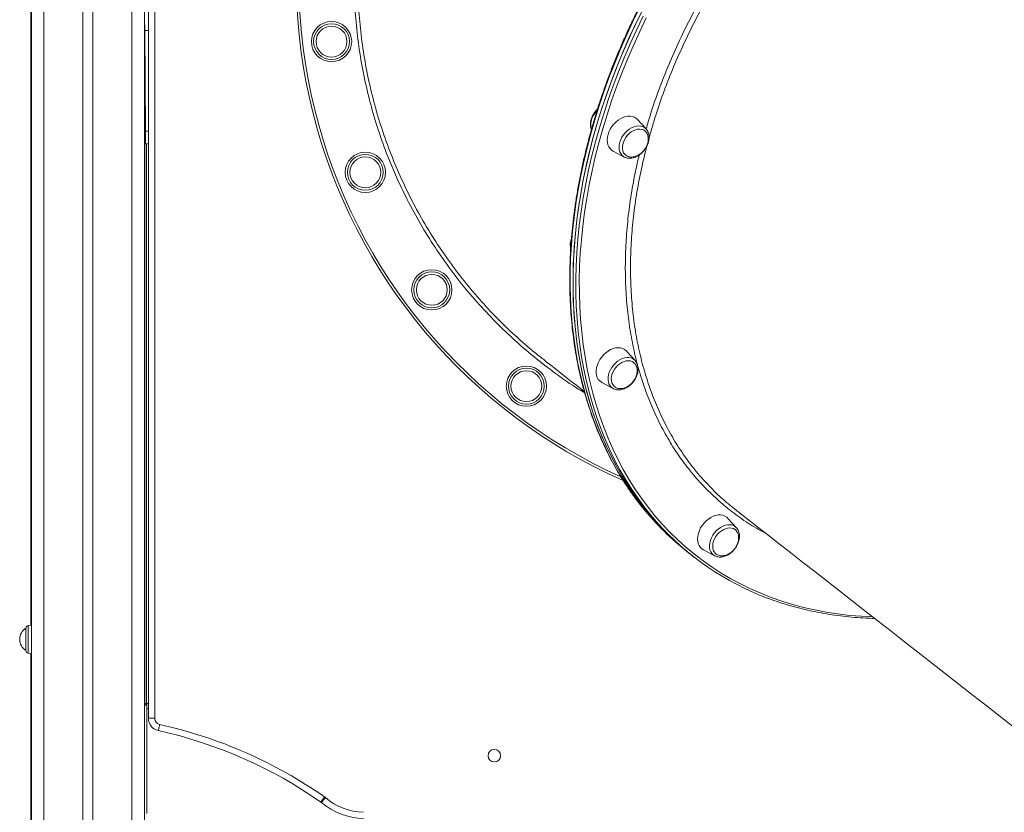
# Model space of a CAD drawing. Units: millimetres. Extents: x -4120 to 24251, y -2753 to 8089.
# Drawn here: x 5212 to 5995, y 5766 to 6396 of the extents above; entities that cross this region are included whole.
import ezdxf

# ---------------------------------------------------------------- set-up
doc = ezdxf.new("R2010")
doc.units = ezdxf.units.MM

msp = doc.modelspace()

# ---------------------------------------------------------------- linework, layer by layer
at = {"color": 7, "linetype": 'Continuous', "lineweight": 15}
for p, q in [((5221.65, 7491.83), (5221.65, 4601.83)), ((5262.65, 7491.83), (5262.65, 4601.83)), ((5270.65, 7491.83), (5270.65, 4601.83)), ((5311.65, 7491.83), (5311.65, 4601.83)), ((5314.71, 5841.09), (5314.71, 6892.92)), ((5319.71, 6892.92), (5319.71, 5841.09)), ((5221.17, 6440.9), (5221.17, 5914.96)), ((5312.28, 6307.61), (5311.76, 6387.61)), ((5311.77, 6385.32), (5311.77, 5852.82)), ((5710.35, 6309.39), (5703.6, 6316.86)), ((5312.34, 6297.61), (5314.71, 6297.63)), ((5313.23, 5852.44), (5313.23, 6297.62)), ((5684.05, 6291.84), (5692.94, 6287.1)), ((5693.22, 6286.95), (5692.94, 6287.1)), ((5701.56, 6125.35), (5694.81, 6132.83)), ((5701.56, 6125.35), (5701.66, 6125.24)), ((5675.26, 6107.8), (5684.14, 6103.06)), ((5782.16, 5992.5), (5775.42, 5999.97)), ((5743.58, 5972.97), (5745.81, 5971.23)), ((5755.86, 5974.95), (5764.75, 5970.21)), ((5745.81, 5971.23), (5748.04, 5969.49)), ((5764.87, 5970.15), (5763.71, 5970.89)), ((5217.38, 5903.82), (5217.38, 5912.76)), ((5221.65, 5915.01), (5219.17, 5914.75)), ((5217.38, 5894.88), (5217.38, 5903.82)), ((5219.17, 5892.89), (5221.65, 5892.63)), ((5221.17, 5892.68), (5221.17, 5482.2)), ((5311.65, 5851.83), (5313.52, 5851.83)), ((5313.52, 5852.83), (5314.71, 5852.83)), ((5313.52, 5848.83), (5313.52, 5852.83)), ((5313.52, 5765.39), (5313.52, 5848.83)), ((5314.71, 5841.09), (5319.71, 5841.09))]:
    msp.add_line(p, q, dxfattribs=at)
at = {"color": 8, "linetype": 'Continuous', "lineweight": 15}
for p, q in [((5231.65, 7491.83), (5231.65, 4601.83)), ((5301.65, 7491.83), (5301.65, 4601.83)), ((5311.76, 6387.61), (5314.71, 6387.63)), ((5312.28, 6307.61), (5314.71, 6307.63)), ((5219.17, 5914.75), (5219.17, 5892.89)), ((5313.52, 5848.83), (5314.71, 5848.83))]:
    msp.add_line(p, q, dxfattribs=at)
at = {"color": 8, "linetype": 'Continuous', "lineweight": 15, "flags": 128}
for points in [[(5704.88, 6405.08), (5699.56, 6394.17), (5694.48, 6383.21), (5689.67, 6372.18), (5685.11, 6361.11), (5680.82, 6350.01), (5676.8, 6338.88), (5673.04, 6327.73), (5669.57, 6316.57), (5666.36, 6305.41), (5663.44, 6294.27), (5660.8, 6283.13), (5658.44, 6272.03), (5656.37, 6260.96), (5654.59, 6249.94), (5653.09, 6238.97), (5651.89, 6228.06), (5650.98, 6217.23), (5650.35, 6206.47), (5650.02, 6195.81), (5649.99, 6185.24), (5650.24, 6174.78), (5650.79, 6164.43), (5651.63, 6154.21), (5652.76, 6144.11), (5654.18, 6134.16), (5655.9, 6124.35), (5657.89, 6114.7), (5660.18, 6105.21), (5662.75, 6095.89), (5665.6, 6086.76), (5668.73, 6077.8), (5672.14, 6069.04), (5675.82, 6060.48), (5679.78, 6052.13), (5684, 6043.99), (5688.49, 6036.07), (5693.24, 6028.38), (5698.25, 6020.92), (5703.51, 6013.7), (5707.62, 6008.45)], [(5709.82, 6007.81), (5709.32, 6008.45), (5704, 6015.61), (5698.93, 6023.01), (5694.11, 6030.64), (5689.56, 6038.51), (5685.27, 6046.59), (5681.24, 6054.89), (5677.49, 6063.4), (5674.01, 6072.11), (5670.81, 6081.02), (5667.89, 6090.11), (5665.25, 6099.38), (5662.9, 6108.83), (5660.83, 6118.44), (5659.04, 6128.21), (5657.55, 6138.13), (5656.34, 6148.19), (5655.43, 6158.38), (5654.81, 6168.7), (5654.48, 6179.13), (5654.45, 6189.67), (5654.7, 6200.32), (5655.25, 6211.05), (5656.09, 6221.86), (5657.22, 6232.75), (5658.65, 6243.71), (5660.36, 6254.72), (5662.36, 6265.78), (5664.64, 6276.87), (5667.21, 6288), (5670.07, 6299.14), (5673.2, 6310.3), (5676.61, 6321.46), (5680.29, 6332.61), (5684.25, 6343.75), (5688.47, 6354.86), (5692.96, 6365.94), (5697.71, 6376.97), (5702.72, 6387.95), (5707.98, 6398.88)], [(5710.51, 6397.61), (5705.28, 6386.74), (5700.29, 6375.81), (5695.56, 6364.82), (5691.09, 6353.8), (5686.89, 6342.74), (5682.95, 6331.65), (5679.28, 6320.55), (5675.89, 6309.44), (5672.77, 6298.34), (5669.93, 6287.24), (5667.37, 6276.17), (5665.1, 6265.12), (5663.11, 6254.12), (5661.4, 6243.16), (5659.99, 6232.25), (5658.86, 6221.41), (5658.02, 6210.65), (5657.48, 6199.96), (5657.22, 6189.37), (5657.26, 6178.87), (5657.58, 6168.49), (5658.2, 6158.22), (5659.11, 6148.07), (5660.31, 6138.06), (5661.8, 6128.19), (5663.57, 6118.46), (5665.63, 6108.9), (5667.98, 6099.49), (5670.61, 6090.26), (5673.51, 6081.21), (5676.7, 6072.35), (5680.16, 6063.67), (5683.9, 6055.2), (5687.9, 6046.94), (5692.17, 6038.89), (5696.71, 6031.07), (5701.5, 6023.47), (5706.55, 6016.1), (5711.85, 6008.97), (5717.4, 6002.09), (5723.18, 5995.46), (5729.21, 5989.08), (5735.47, 5982.97), (5741.96, 5977.12), (5748.67, 5971.54), (5755.6, 5966.24), (5762.74, 5961.22), (5770.09, 5956.48), (5777.64, 5952.03), (5785.38, 5947.87), (5793.31, 5944), (5801.42, 5940.43), (5809.7, 5937.17), (5818.15, 5934.2), (5826.77, 5931.54), (5835.53, 5929.19), (5844.45, 5927.15), (5853.5, 5925.42), (5862.69, 5924), (5872, 5922.9), (5881.43, 5922.11), (5890.48, 5921.65)], [(5671.39, 6324.26), (5671.13, 6323.97), (5669.72, 6322.24), (5668.52, 6320.36), (5667.55, 6318.4), (5666.85, 6316.39), (5666.42, 6314.38), (5666.28, 6312.43), (5666.43, 6310.59), (5666.86, 6308.92)], [(5689.41, 6298.76), (5690.11, 6300.77), (5691.08, 6302.74), (5692.28, 6304.61), (5693.69, 6306.35), (5695.27, 6307.9), (5696.98, 6309.24), (5698.79, 6310.32), (5700.64, 6311.13), (5702.49, 6311.64), (5704.3, 6311.83), (5706.01, 6311.71), (5707.6, 6311.28), (5709.02, 6310.54), (5710.23, 6309.53), (5710.35, 6309.39)], [(5692.94, 6287.1), (5692.32, 6287.47), (5691.11, 6288.49), (5690.14, 6289.76), (5689.42, 6291.27), (5688.99, 6292.97), (5688.84, 6294.81), (5688.98, 6296.76), (5689.41, 6298.76)], [(5680.31, 6108.35), (5680.06, 6110.15), (5680.1, 6112.06), (5680.44, 6114.06), (5681.05, 6116.07), (5681.94, 6118.05), (5683.06, 6119.96), (5684.41, 6121.75), (5685.93, 6123.37), (5687.61, 6124.79), (5689.39, 6125.96), (5691.23, 6126.86), (5693.08, 6127.47), (5694.91, 6127.77), (5696.66, 6127.75), (5698.3, 6127.42), (5699.77, 6126.79), (5701.05, 6125.86), (5701.56, 6125.35)], [(5763.71, 5970.89), (5762.57, 5971.99), (5761.68, 5973.35), (5761.06, 5974.93), (5760.72, 5976.68), (5760.66, 5978.56), (5760.9, 5980.53), (5761.42, 5982.55), (5762.22, 5984.55), (5763.27, 5986.49), (5764.54, 5988.32), (5766.01, 5990), (5767.64, 5991.49), (5769.39, 5992.74), (5771.22, 5993.74), (5773.07, 5994.44), (5774.91, 5994.85), (5776.69, 5994.94), (5778.37, 5994.71), (5779.91, 5994.18), (5781.24, 5993.36)]]:
    msp.add_lwpolyline(points, dxfattribs=at)
at = {"color": 7, "linetype": 'Continuous', "lineweight": 15, "flags": 128}
for points in [[(5745.81, 5971.23), (5742.39, 5973.96), (5735.7, 5979.63), (5729.24, 5985.57), (5723, 5991.78), (5717.01, 5998.25), (5711.25, 6004.98), (5705.74, 6011.95), (5700.48, 6019.18), (5695.47, 6026.64), (5690.72, 6034.33), (5686.23, 6042.25), (5682.01, 6050.39), (5678.05, 6058.74), (5674.37, 6067.3), (5670.96, 6076.06), (5667.83, 6085.01), (5664.98, 6094.15), (5662.41, 6103.47), (5660.12, 6112.96), (5658.12, 6122.61), (5656.41, 6132.42), (5654.99, 6142.37), (5653.86, 6152.46), (5653.02, 6162.69), (5652.47, 6173.04), (5652.22, 6183.5), (5652.25, 6194.07), (5652.58, 6204.73), (5653.2, 6215.49), (5654.12, 6226.32), (5655.32, 6237.23), (5656.82, 6248.2), (5658.6, 6259.22), (5660.67, 6270.29), (5663.03, 6281.39), (5665.67, 6292.52), (5668.59, 6303.67), (5671.8, 6314.83), (5675.27, 6325.99), (5679.03, 6337.14), (5683.05, 6348.27), (5687.34, 6359.37), (5691.9, 6370.44), (5696.71, 6381.46), (5701.79, 6392.43), (5707.11, 6403.34)], [(5311.76, 6387.61), (5311.75, 6389.56), (5311.73, 6391.44), (5311.72, 6393.16), (5311.71, 6394.68), (5311.7, 6395.92), (5311.7, 6396.85), (5311.7, 6397.42), (5311.69, 6397.61)], [(5745.81, 5971.23), (5744.09, 5972.59), (5737.35, 5978.19), (5730.83, 5984.06), (5724.54, 5990.21), (5718.49, 5996.61), (5712.67, 6003.27), (5707.1, 6010.19), (5701.77, 6017.35), (5696.7, 6024.75), (5691.88, 6032.38), (5687.33, 6040.25), (5683.04, 6048.33), (5679.02, 6056.63), (5675.26, 6065.14), (5671.79, 6073.85), (5668.59, 6082.76), (5665.66, 6091.85), (5663.02, 6101.12), (5660.67, 6110.57), (5658.6, 6120.18), (5656.81, 6129.95), (5655.32, 6139.87), (5654.12, 6149.93), (5653.2, 6160.12), (5652.58, 6170.44), (5652.25, 6180.87), (5652.22, 6191.41), (5652.47, 6202.06), (5653.02, 6212.79), (5653.86, 6223.61), (5654.99, 6234.5), (5656.42, 6245.45), (5658.13, 6256.46), (5660.13, 6267.52), (5662.41, 6278.61), (5664.98, 6289.74), (5667.84, 6300.88), (5670.97, 6312.04), (5674.38, 6323.2), (5678.06, 6334.35), (5682.02, 6345.49), (5686.24, 6356.6), (5690.73, 6367.68), (5695.48, 6378.71), (5700.49, 6389.7), (5705.76, 6400.62)], [(5703.6, 6316.86), (5702.58, 6317.81), (5701.14, 6318.71), (5699.52, 6319.31), (5697.74, 6319.59), (5695.85, 6319.55), (5693.89, 6319.19), (5691.9, 6318.51), (5689.94, 6317.54), (5688.03, 6316.3), (5686.23, 6314.8), (5684.58, 6313.09), (5683.11, 6311.21), (5681.85, 6309.19), (5680.83, 6307.08), (5680.09, 6304.93), (5679.62, 6302.79), (5679.45, 6300.7), (5679.57, 6298.71), (5679.99, 6296.87), (5680.69, 6295.21), (5681.66, 6293.78), (5682.88, 6292.6), (5684.05, 6291.84)], [(5709.26, 6307.86), (5708.16, 6308.56), (5706.74, 6309.08), (5705.18, 6309.28), (5703.51, 6309.17), (5701.79, 6308.74), (5700.07, 6308.01), (5698.39, 6306.99), (5696.81, 6305.73), (5695.36, 6304.25), (5694.1, 6302.6), (5693.05, 6300.82), (5692.25, 6298.97), (5691.72, 6297.1), (5691.48, 6295.26), (5691.53, 6293.5), (5691.87, 6291.89), (5692.49, 6290.45), (5693.37, 6289.24), (5693.84, 6288.78)], [(5312.34, 6297.61), (5312.34, 6297.8), (5312.34, 6298.37), (5312.33, 6299.3), (5312.32, 6300.54), (5312.31, 6302.05), (5312.3, 6303.78), (5312.29, 6305.66), (5312.28, 6307.61)], [(5694.81, 6132.83), (5694.43, 6133.22), (5693.1, 6134.26), (5691.56, 6135.01), (5689.85, 6135.45), (5688.01, 6135.57), (5686.08, 6135.37), (5684.1, 6134.85), (5682.12, 6134.03), (5680.18, 6132.92), (5678.32, 6131.54), (5676.59, 6129.94), (5675.02, 6128.13), (5673.66, 6126.18), (5672.52, 6124.11), (5671.63, 6121.97), (5671.02, 6119.82), (5670.7, 6117.7), (5670.68, 6115.65), (5670.95, 6113.73), (5671.51, 6111.98), (5672.35, 6110.43), (5673.45, 6109.12), (5674.78, 6108.08), (5675.26, 6107.8)], [(5629.47, 6125.58), (5629.78, 6125.33), (5630.37, 6124.87), (5631.24, 6124.19), (5632.39, 6123.29), (5633.83, 6122.17), (5635.54, 6120.83), (5637.53, 6119.28), (5639.8, 6117.51), (5642.34, 6115.52), (5645.15, 6113.32), (5648.24, 6110.91), (5651.6, 6108.28), (5655.23, 6105.45), (5659.13, 6102.4), (5661.06, 6100.89)], [(5700.37, 6123.9), (5699.26, 6124.58), (5697.82, 6125.07), (5696.25, 6125.25), (5694.58, 6125.11), (5692.86, 6124.65), (5691.14, 6123.89), (5689.46, 6122.86), (5687.89, 6121.58), (5686.46, 6120.08), (5685.21, 6118.42), (5684.18, 6116.63), (5683.41, 6114.78), (5682.9, 6112.9), (5682.68, 6111.07), (5682.75, 6109.33), (5683.12, 6107.72), (5683.76, 6106.3), (5684.66, 6105.11), (5685.46, 6104.42)], [(5780.83, 6007.32), (5789.36, 6000.66), (5798.08, 5993.84), (5806.99, 5986.88), (5816.08, 5979.78), (5825.34, 5972.54), (5834.78, 5965.17), (5844.38, 5957.67), (5854.14, 5950.04), (5864.06, 5942.3), (5874.12, 5934.44), (5884.32, 5926.46), (5894.67, 5918.38), (5905.14, 5910.2), (5915.74, 5901.92), (5926.46, 5893.55), (5937.29, 5885.08), (5948.22, 5876.54), (5959.26, 5867.92), (5970.39, 5859.22), (5981.61, 5850.46), (5992.91, 5841.63), (6004.28, 5832.74)], [(5775.42, 5999.97), (5774.4, 6000.92), (5772.96, 6001.82), (5771.33, 6002.42), (5769.55, 6002.7), (5767.66, 6002.66), (5765.7, 6002.3), (5763.72, 6001.62), (5761.75, 6000.65), (5759.85, 5999.41), (5758.05, 5997.91), (5756.39, 5996.2), (5754.92, 5994.32), (5753.66, 5992.3), (5752.65, 5990.19), (5751.9, 5988.04), (5751.43, 5985.9), (5751.26, 5983.81), (5751.38, 5981.82), (5751.8, 5979.98), (5752.5, 5978.32), (5753.48, 5976.89), (5754.7, 5975.71), (5755.86, 5974.95)], [(5781.01, 5991.02), (5779.75, 5991.78), (5778.3, 5992.24), (5776.72, 5992.39), (5775.04, 5992.23), (5773.32, 5991.75), (5771.6, 5990.97), (5769.93, 5989.91), (5768.37, 5988.61), (5766.95, 5987.1), (5765.72, 5985.42), (5764.71, 5983.63), (5763.96, 5981.77), (5763.48, 5979.9), (5763.28, 5978.07), (5763.38, 5976.33), (5763.76, 5974.74), (5764.43, 5973.34), (5765.36, 5972.17), (5765.65, 5971.9)], [(5781.24, 5993.36), (5781.26, 5993.35), (5782.16, 5992.5)], [(5322.54, 5831.33), (5322.56, 5831.42), (5322.62, 5831.7), (5322.72, 5832.15), (5322.86, 5832.76), (5323.02, 5833.5), (5323.21, 5834.34), (5323.42, 5835.26), (5323.63, 5836.21)], [(5451.82, 5774.56), (5451.88, 5774.64), (5452.04, 5774.87), (5452.31, 5775.25), (5452.66, 5775.76), (5453.09, 5776.38), (5453.59, 5777.09), (5454.12, 5777.86), (5454.68, 5778.66)], [(5452.22, 5774.25), (5452.29, 5774.32), (5452.47, 5774.54), (5452.77, 5774.89), (5453.18, 5775.36), (5453.67, 5775.93), (5454.24, 5776.59), (5454.85, 5777.3), (5455.48, 5778.04)]]:
    msp.add_lwpolyline(points, dxfattribs=at)
at = {"color": 7, "linetype": 'Continuous', "lineweight": 15}
for centre, radius in [((5460.28, 6378.8), 16), ((5460.28, 6378.8), 14.25), ((5460.28, 6378.8), 12.27), ((5487.14, 6274.92), 16), ((5487.14, 6274.92), 14.25), ((5487.14, 6274.92), 12.27), ((5539.97, 6181.54), 16), ((5539.97, 6181.54), 14.25), ((5539.97, 6181.54), 12.27), ((5615.18, 6105.02), 16), ((5615.18, 6105.02), 14.25), ((5615.18, 6105.02), 12.27), ((5589.71, 5811.39), 5)]:
    msp.add_circle(centre, radius, dxfattribs=at)
for centre, radius, start, end in [((5868.21, 6428.89), 436, 142.00029, 246.15908), ((5879.42, 6146.64), 220.48, 218.81181, 231.96931), ((5883.52, 6142.89), 220.04, 217.87091, 246.29263), ((5222.87, 5903.82), 10.49, 121.55357, 238.44643), ((5219.38, 5912.76), 2, 96, 180), ((5219.38, 5894.88), 2, 180, 264), ((5311.52, 5848.83), 4, 60, 88.01772), ((5311.52, 5848.83), 3, 48.18969, 87.35655), ((5324.71, 5841.09), 10, 180, 257.45345), ((5324.71, 5841.09), 5, 180, 257.45345), ((5243.31, 5475.3), 364.74, 55.13193, 77.45345), ((5243.31, 5475.3), 369.74, 55.13193, 77.45345), ((5448.97, 5770.46), 10, 49.31869, 55.13193), ((5486.95, 5814.65), 48.27, 229.31869, 268.57586), ((5448.97, 5770.46), 5, 49.31869, 55.13193), ((5486.95, 5814.65), 53.27, 229.31869, 268.57586)]:
    msp.add_arc(centre, radius, start, end, dxfattribs=at)
at = {"color": 8, "linetype": 'Continuous', "lineweight": 15}
for centre, radius, start, end in [((5868.21, 6428.89), 434, 142.00029, 245.78431), ((5687.89, 6109.81), 7.72, 190.96823, 240.983)]:
    msp.add_arc(centre, radius, start, end, dxfattribs=at)
for points, knots in [([(5661.51, 6099.68), (5659.81, 6100.69), (5651.85, 6105.46), (5638.29, 6115.03), (5620.9, 6128.35), (5604.33, 6142.7), (5588.59, 6157.9), (5573.77, 6173.95), (5559.89, 6190.82), (5546.96, 6208.47), (5535.02, 6226.85), (5524.12, 6245.86), (5514.3, 6265.42), (5505.62, 6285.46), (5498.11, 6305.98), (5491.76, 6326.92), (5486.57, 6348.21), (5482.58, 6369.75), (5479.79, 6391.46), (5478.23, 6413.25), (5477.94, 6435.09), (5478.87, 6456.95), (5481.02, 6478.76), (5484.38, 6500.41), (5488.94, 6521.81), (5494.68, 6542.89), (5501.63, 6563.6), (5509.75, 6583.92), (5519, 6603.78), (5529.34, 6623.1), (5540.72, 6641.79), (5553.12, 6659.78), (5566.53, 6677.02), (5580.91, 6693.5), (5596.22, 6709.19), (5612.37, 6724), (5629.3, 6737.86), (5646.95, 6750.73), (5665.31, 6762.57), (5684.34, 6773.36), (5703.98, 6783.09), (5724.12, 6791.72), (5744.68, 6799.21), (5765.17, 6805.38), (5785.51, 6810.29), (5805.65, 6814.06), (5825.96, 6816.76), (5846.83, 6818.43), (5868.22, 6818.95), (5890.09, 6818.25), (5911.92, 6816.33), (5933.62, 6813.21), (5955.07, 6808.88), (5976.21, 6803.36), (5997, 6796.63), (6017.41, 6788.73), (6037.38, 6779.69), (6056.82, 6769.56), (6075.63, 6758.37), (6093.76, 6746.17), (6111.12, 6732.91), (6125.78, 6720.57), (6134.28, 6712.29), (6137.56, 6709.1)], [0, 0, 0, 0, 0.004546, 0.021322, 0.038124, 0.054926, 0.071702, 0.088425, 0.105146, 0.121921, 0.138722, 0.155523, 0.172298, 0.189019, 0.20574, 0.222514, 0.239315, 0.256115, 0.272889, 0.28961, 0.306331, 0.323104, 0.339904, 0.356705, 0.373478, 0.390199, 0.406919, 0.423693, 0.440493, 0.457293, 0.474067, 0.490787, 0.507508, 0.524282, 0.541082, 0.557883, 0.574656, 0.591377, 0.608098, 0.624872, 0.641672, 0.658472, 0.675246, 0.691967, 0.707653, 0.723362, 0.73907, 0.754757, 0.77148, 0.788257, 0.80506, 0.821863, 0.838639, 0.855363, 0.872089, 0.888867, 0.905673, 0.922478, 0.939257, 0.955982, 0.97271, 0.989491, 1, 1, 1, 1]), ([(5798.75, 6473.46), (5797.87, 6472.33), (5792.59, 6465.58), (5783.58, 6452.73), (5771.8, 6434.95), (5760.73, 6416.57), (5750.36, 6397.69), (5740.76, 6378.35), (5732.15, 6358.98), (5724.54, 6339.64), (5717.97, 6320.83), (5714.41, 6308.42), (5712.68, 6302.44)], [0, 0, 0, 0, 0.021844, 0.130264, 0.238768, 0.347188, 0.458758, 0.570418, 0.681988, 0.790408, 0.898912, 1, 1, 1, 1]), ([(5710.39, 6309.39), (5711.52, 6313.34), (5714.55, 6323.86), (5720.52, 6340.9), (5728.18, 6360.46), (5736.82, 6379.85), (5746.34, 6399.07), (5756.73, 6418.05), (5767.95, 6436.68), (5779.74, 6454.75), (5788.18, 6466.33), (5792.32, 6472.02)], [0, 0, 0, 0, 0.070224, 0.187, 0.303409, 0.419818, 0.536594, 0.653556, 0.770519, 0.887294, 1, 1, 1, 1]), ([(5710.97, 6295.79), (5709.73, 6290.98), (5706.8, 6279.56), (5703.34, 6261.65), (5700.46, 6242.29), (5698.65, 6223.35), (5697.82, 6204.85), (5697.98, 6186.51), (5699.17, 6168.39), (5701.4, 6150.56), (5704.63, 6133.41), (5708.82, 6117), (5713.92, 6101.33), (5720.01, 6086.16), (5727.11, 6071.57), (5735.22, 6057.61), (5744.2, 6044.64), (5752.17, 6034.53), (5757.4, 6029.11), (5759.11, 6027.34)], [0, 0, 0, 0, 0.045582, 0.108098, 0.170563, 0.231266, 0.292015, 0.352719, 0.415185, 0.477702, 0.540168, 0.600874, 0.661626, 0.722331, 0.7848, 0.847319, 0.909788, 0.970498, 1, 1, 1, 1]), ([(5805.31, 5988.19), (5802.85, 5989.49), (5795.78, 5993.21), (5784.87, 6000.48), (5772.55, 6009.88), (5761.03, 6020.27), (5750.31, 6031.55), (5740.46, 6043.71), (5731.51, 6056.74), (5723.44, 6070.6), (5716.28, 6085.24), (5710.06, 6100.59), (5704.81, 6116.58), (5700.56, 6133.17), (5697.33, 6150.33), (5695.11, 6168.04), (5693.89, 6186.24), (5693.68, 6204.82), (5694.49, 6223.72), (5696.3, 6242.87), (5699.21, 6262.25), (5702.09, 6277.56), (5704.32, 6286.42), (5704.91, 6288.73)], [0, 0, 0, 0, 0.026931, 0.077242, 0.127634, 0.178025, 0.228336, 0.278489, 0.328638, 0.378946, 0.429334, 0.479722, 0.530029, 0.580179, 0.630326, 0.680632, 0.731018, 0.781404, 0.831709, 0.881857, 0.932003, 0.982308, 1, 1, 1, 1])]:
    msp.add_open_spline(points, degree=3, knots=knots, dxfattribs=at)
at = {"color": 7, "linetype": 'Continuous', "lineweight": 15}
for points, knots in [([(6104.69, 6733.81), (6100.45, 6737.11), (6090.59, 6744.77), (6074.24, 6755.67), (6055.88, 6766.67), (6036.74, 6776.71), (6016.87, 6785.74), (5996.33, 6793.7), (5975.57, 6800.42), (5954.66, 6805.9), (5933.69, 6810.17), (5912.31, 6813.31), (5890.57, 6815.25), (5868.56, 6815.97), (5847.14, 6815.44), (5826.39, 6813.79), (5806.27, 6811.12), (5786.25, 6807.39), (5766.08, 6802.51), (5745.88, 6796.45), (5725.76, 6789.17), (5705.88, 6780.71), (5686.32, 6771.05), (5667.16, 6760.19), (5648.82, 6748.37), (5631.35, 6735.66), (5614.76, 6722.13), (5598.8, 6707.57), (5583.54, 6691.98), (5569.05, 6675.39), (5555.66, 6658.17), (5543.38, 6640.39), (5532.21, 6622.13), (5521.97, 6603.11), (5512.73, 6583.34), (5504.55, 6562.9), (5497.62, 6542.21), (5491.92, 6521.37), (5487.42, 6500.45), (5484.05, 6479.1), (5481.88, 6457.4), (5480.93, 6435.39), (5481.23, 6413.58), (5482.75, 6392.03), (5485.43, 6370.79), (5489.31, 6349.54), (5494.45, 6328.33), (5500.83, 6307.26), (5508.34, 6286.77), (5516.91, 6266.93), (5526.46, 6247.78), (5537.17, 6229.01), (5549.03, 6210.7), (5562.03, 6192.93), (5575.9, 6176.08), (5590.54, 6160.18), (5605.93, 6145.32), (5618.98, 6133.76), (5627.17, 6127.52), (5629.68, 6125.61)], [0, 0, 0, 0, 0.013268, 0.030907, 0.048559, 0.066198, 0.084349, 0.102515, 0.120666, 0.138303, 0.155953, 0.173589, 0.191738, 0.209902, 0.228051, 0.244712, 0.261373, 0.27822, 0.295068, 0.312701, 0.330348, 0.347982, 0.366128, 0.384288, 0.402434, 0.420068, 0.437715, 0.455349, 0.473494, 0.491655, 0.509801, 0.527434, 0.545081, 0.562715, 0.58086, 0.599021, 0.617166, 0.6348, 0.652447, 0.67008, 0.688226, 0.706386, 0.724532, 0.742166, 0.759813, 0.777447, 0.795593, 0.813753, 0.831899, 0.849534, 0.867182, 0.884816, 0.902963, 0.921124, 0.939271, 0.956907, 0.974556, 0.992192, 1, 1, 1, 1]), ([(6280.44, 6660.12), (6279.28, 6661.01), (6275.92, 6663.6), (6270.22, 6667.69), (6263.28, 6672.3), (6256.16, 6676.65), (6248.86, 6680.74), (6241.39, 6684.57), (6233.76, 6688.13), (6225.96, 6691.42), (6218.01, 6694.44), (6209.91, 6697.18), (6201.66, 6699.65), (6193.28, 6701.84), (6184.77, 6703.76), (6176.13, 6705.39), (6167.37, 6706.74), (6158.49, 6707.8), (6149.52, 6708.59), (6140.44, 6709.08), (6131.27, 6709.3), (6122.01, 6709.23), (6112.67, 6708.87), (6103.26, 6708.23), (6093.78, 6707.3), (6084.24, 6706.1), (6074.66, 6704.6), (6065.02, 6702.83), (6055.35, 6700.78), (6045.65, 6698.45), (6035.92, 6695.84), (6026.17, 6692.95), (6016.42, 6689.8), (6006.66, 6686.37), (5996.91, 6682.67), (5987.16, 6678.71), (5977.44, 6674.49), (5967.74, 6670.01), (5958.07, 6665.27), (5948.44, 6660.27), (5938.86, 6655.03), (5929.33, 6649.55), (5919.87, 6643.82), (5910.46, 6637.85), (5901.14, 6631.66), (5891.89, 6625.23), (5882.73, 6618.58), (5873.66, 6611.71), (5864.7, 6604.63), (5855.84, 6597.34), (5847.09, 6589.84), (5838.47, 6582.15), (5829.97, 6574.27), (5821.6, 6566.2), (5813.37, 6557.94), (5805.28, 6549.52), (5797.34, 6540.92), (5789.56, 6532.16), (5781.94, 6523.25), (5774.49, 6514.18), (5767.21, 6504.98), (5760.1, 6495.63), (5753.18, 6486.16), (5746.45, 6476.56), (5739.91, 6466.85), (5733.56, 6457.03), (5727.42, 6447.11), (5721.48, 6437.09), (5715.75, 6426.99), (5710.24, 6416.8), (5704.95, 6406.54), (5699.88, 6396.22), (5695.03, 6385.84), (5690.42, 6375.41), (5686.04, 6364.94), (5681.89, 6354.43), (5677.98, 6343.89), (5674.32, 6333.33), (5670.9, 6322.76), (5667.72, 6312.19), (5664.8, 6301.62), (5662.13, 6291.06), (5659.71, 6280.52), (5657.55, 6270), (5655.64, 6259.52), (5653.99, 6249.07), (5652.6, 6238.68), (5651.48, 6228.34), (5650.61, 6218.07), (5650.01, 6207.87), (5649.67, 6197.74), (5649.59, 6187.71), (5649.77, 6177.76), (5650.22, 6167.92), (5650.93, 6158.18), (5651.91, 6148.56), (5653.14, 6139.06), (5654.64, 6129.69), (5656.39, 6120.45), (5658.4, 6111.36), (5660.67, 6102.41), (5663.19, 6093.62), (5665.97, 6084.99), (5669, 6076.53), (5672.28, 6068.25), (5675.8, 6060.14), (5679.57, 6052.22), (5683.58, 6044.5), (5687.82, 6036.97), (5692.31, 6029.64), (5697.02, 6022.52), (5701.98, 6015.63), (5705.47, 6011), (5707.36, 6008.73), (5707.46, 6008.61)], [0, 0, 0, 0, 0.004771, 0.013796, 0.022821, 0.031846, 0.040872, 0.049898, 0.058925, 0.067952, 0.076981, 0.086011, 0.095041, 0.104073, 0.113106, 0.12214, 0.131176, 0.140212, 0.14925, 0.158289, 0.167329, 0.17637, 0.185411, 0.194454, 0.203497, 0.212541, 0.221586, 0.230631, 0.239677, 0.248723, 0.25777, 0.266816, 0.275863, 0.284911, 0.293958, 0.303005, 0.312053, 0.321101, 0.330148, 0.339196, 0.348244, 0.357292, 0.366339, 0.375387, 0.384434, 0.393482, 0.402529, 0.411577, 0.420624, 0.429671, 0.438718, 0.447765, 0.456813, 0.46586, 0.474907, 0.483953, 0.493, 0.502047, 0.511094, 0.520141, 0.529188, 0.538235, 0.547281, 0.556328, 0.565375, 0.574422, 0.583469, 0.592516, 0.601563, 0.61061, 0.619657, 0.628705, 0.637752, 0.6468, 0.655847, 0.664895, 0.673942, 0.68299, 0.692038, 0.701086, 0.710134, 0.719182, 0.72823, 0.737278, 0.746327, 0.755375, 0.764423, 0.773471, 0.782519, 0.791567, 0.800615, 0.809663, 0.81871, 0.827757, 0.836803, 0.84585, 0.854895, 0.86394, 0.872985, 0.882029, 0.891072, 0.900114, 0.909155, 0.918195, 0.927234, 0.936272, 0.945309, 0.954344, 0.963379, 0.972412, 0.981444, 0.990475, 0.999504, 1, 1, 1, 1]), ([(5671.7, 6325.12), (5671.51, 6324.94), (5670.79, 6324.3), (5669.71, 6322.99), (5668.5, 6321.23), (5667.51, 6319.36), (5666.93, 6317.88), (5666.57, 6316.69), (5666.28, 6315.5), (5666.04, 6313.83), (5666.06, 6311.93), (5666.31, 6310.24), (5666.68, 6309.27), (5666.84, 6308.85)], [0, 0, 0, 0, 0.041144, 0.15239, 0.26372, 0.375214, 0.486944, 0.518763, 0.579396, 0.69146, 0.803747, 0.915594, 1, 1, 1, 1]), ([(5712.15, 6298.78), (5712.25, 6299.13), (5712.51, 6300.14), (5712.73, 6301.8), (5712.73, 6303.71), (5712.43, 6305.53), (5711.84, 6307.19), (5711.14, 6308.49), (5710.54, 6309.13), (5710.32, 6309.36)], [0, 0, 0, 0, 0.089322, 0.254408, 0.419824, 0.584591, 0.747709, 0.908196, 1, 1, 1, 1]), ([(5708.84, 6292.62), (5709.25, 6293.19), (5709.83, 6293.99), (5710.52, 6295.25), (5711.04, 6296.35), (5711.53, 6297.69), (5711.89, 6299.13), (5712.08, 6300.62), (5712.08, 6302.14), (5711.87, 6303.61), (5711.43, 6305.02), (5710.74, 6306.29), (5710.01, 6307.25), (5709.44, 6307.68), (5709.24, 6307.83)], [0, 0, 0, 0, 0.112249, 0.157241, 0.232015, 0.30981, 0.393298, 0.48047, 0.570475, 0.662651, 0.756628, 0.852245, 0.94955, 1, 1, 1, 1]), ([(5693.28, 6286.97), (5693.53, 6286.84), (5694.27, 6286.47), (5695.63, 6286.16), (5697.32, 6286.02), (5699.09, 6286.18), (5700.89, 6286.63), (5702.69, 6287.36), (5704.45, 6288.35), (5706.13, 6289.58), (5707.68, 6291.02), (5709.07, 6292.64), (5710.28, 6294.4), (5711.27, 6296.28), (5711.85, 6297.75), (5712.1, 6298.59), (5712.15, 6298.78)], [0, 0, 0, 0, 0.039731, 0.11432, 0.189708, 0.26625, 0.343923, 0.422428, 0.501413, 0.580591, 0.659803, 0.739041, 0.818338, 0.897753, 0.977334, 1, 1, 1, 1]), ([(5693.84, 6288.83), (5694.09, 6288.61), (5694.71, 6288.07), (5695.94, 6287.5), (5697.41, 6287.11), (5698.96, 6287.02), (5700.52, 6287.19), (5702.1, 6287.61), (5703.63, 6288.26), (5705.04, 6289.08), (5706.2, 6289.93), (5707.18, 6290.79), (5708.04, 6291.65), (5708.57, 6292.3), (5708.84, 6292.62)], [0, 0, 0, 0, 0.066068, 0.16472, 0.266245, 0.359429, 0.453078, 0.546953, 0.640298, 0.730922, 0.810418, 0.869108, 0.935295, 1, 1, 1, 1]), ([(5651.04, 6222.62), (5651.02, 6222.58), (5650.73, 6221.91), (5650.38, 6220.55), (5650.13, 6219.06), (5650.05, 6217.88), (5650.05, 6216.72), (5650.14, 6215.52), (5650.38, 6214.74), (5650.45, 6214.53)], [0, 0, 0, 0, 0.013297, 0.248498, 0.484317, 0.550803, 0.679593, 0.914307, 1, 1, 1, 1]), ([(5684.15, 6103.08), (5684.23, 6103.03), (5684.75, 6102.7), (5685.89, 6102.33), (5687.51, 6102.02), (5689.24, 6102.02), (5691.03, 6102.29), (5692.83, 6102.86), (5694.62, 6103.69), (5696.35, 6104.78), (5697.98, 6106.1), (5699.47, 6107.62), (5700.79, 6109.31), (5701.92, 6111.12), (5702.82, 6113.02), (5703.47, 6114.98), (5703.86, 6116.95), (5703.97, 6118.89), (5703.84, 6120.3), (5703.68, 6121.06), (5703.65, 6121.22)], [0, 0, 0, 0, 0.009734, 0.067519, 0.125631, 0.184512, 0.244315, 0.304918, 0.366055, 0.427463, 0.488954, 0.55046, 0.611995, 0.673599, 0.735305, 0.797158, 0.859176, 0.92129, 0.983284, 1, 1, 1, 1]), ([(5700.04, 6108.59), (5700.46, 6109.16), (5701.04, 6109.95), (5701.73, 6111.21), (5702.25, 6112.31), (5702.74, 6113.66), (5703.09, 6115.09), (5703.29, 6116.59), (5703.29, 6118.1), (5703.08, 6119.58), (5702.63, 6120.98), (5701.95, 6122.25), (5701.19, 6123.24), (5700.57, 6123.7), (5700.34, 6123.87)], [0, 0, 0, 0, 0.111235, 0.155822, 0.229925, 0.307019, 0.389757, 0.476153, 0.56534, 0.656692, 0.749823, 0.844581, 0.941011, 1, 1, 1, 1]), ([(5703.65, 6121.22), (5703.57, 6121.54), (5703.34, 6122.44), (5702.72, 6123.77), (5702.12, 6124.78), (5701.69, 6125.19), (5701.67, 6125.21)], [0, 0, 0, 0, 0.216868, 0.599044, 0.976235, 1, 1, 1, 1]), ([(5685.49, 6104.43), (5685.6, 6104.34), (5686.09, 6103.94), (5687.15, 6103.47), (5688.62, 6103.07), (5690.17, 6102.99), (5691.73, 6103.15), (5693.3, 6103.58), (5694.84, 6104.22), (5696.25, 6105.04), (5697.41, 6105.89), (5698.39, 6106.75), (5699.25, 6107.61), (5699.78, 6108.26), (5700.04, 6108.59)], [0, 0, 0, 0, 0.028844, 0.131428, 0.237, 0.333897, 0.431279, 0.528893, 0.625959, 0.720194, 0.802859, 0.863887, 0.932712, 1, 1, 1, 1]), ([(5759.11, 6027.34), (5760.89, 6025.42), (5766.11, 6019.78), (5773.41, 6013.12), (5779.2, 6008.75), (5780.97, 6007.41)], [0, 0, 0, 0, 0.263438, 0.775156, 1, 1, 1, 1]), ([(5764.9, 5970.17), (5765.24, 5970), (5766.06, 5969.58), (5767.53, 5969.25), (5769.22, 5969.13), (5770.99, 5969.31), (5772.8, 5969.77), (5774.6, 5970.51), (5776.35, 5971.51), (5778.02, 5972.76), (5779.56, 5974.21), (5780.95, 5975.84), (5782.15, 5977.61), (5783.13, 5979.48), (5783.87, 5981.43), (5784.36, 5983.4), (5784.57, 5985.35), (5784.5, 5987.24), (5784.14, 5989.03), (5783.48, 5990.65), (5782.77, 5991.85), (5782.2, 5992.42), (5782.03, 5992.6)], [0, 0, 0, 0, 0.035456, 0.085179, 0.135453, 0.186501, 0.238295, 0.290633, 0.343278, 0.396043, 0.448833, 0.501636, 0.554484, 0.607411, 0.660449, 0.713629, 0.766933, 0.820206, 0.873204, 0.925592, 0.977084, 1, 1, 1, 1]), ([(5780.65, 5975.73), (5781.06, 5976.3), (5781.64, 5977.1), (5782.34, 5978.36), (5782.86, 5979.46), (5783.34, 5980.8), (5783.7, 5982.24), (5783.9, 5983.74), (5783.9, 5985.25), (5783.68, 5986.72), (5783.24, 5988.13), (5782.56, 5989.4), (5781.78, 5990.41), (5781.15, 5990.88), (5780.9, 5991.06)], [0, 0, 0, 0, 0.110719, 0.155098, 0.228847, 0.305581, 0.387931, 0.47392, 0.562689, 0.653617, 0.746313, 0.840622, 0.936604, 1, 1, 1, 1]), ([(5765.64, 5971.95), (5765.89, 5971.73), (5766.52, 5971.19), (5767.75, 5970.61), (5769.22, 5970.22), (5770.77, 5970.13), (5772.33, 5970.3), (5773.91, 5970.72), (5775.45, 5971.37), (5776.85, 5972.19), (5778.02, 5973.04), (5779, 5973.9), (5779.85, 5974.76), (5780.39, 5975.41), (5780.65, 5975.73)], [0, 0, 0, 0, 0.066987, 0.16554, 0.266966, 0.360061, 0.453618, 0.547395, 0.64065, 0.731184, 0.810601, 0.869233, 0.935359, 1, 1, 1, 1]), ([(5795.28, 5941.32), (5796.82, 5940.64), (5800.94, 5938.81), (5807.8, 5936.15), (5815.85, 5933.3), (5824.05, 5930.74), (5832.39, 5928.46), (5840.86, 5926.45), (5849.46, 5924.73), (5858.18, 5923.29), (5867.01, 5922.12), (5875.96, 5921.25), (5884.28, 5920.68), (5889.67, 5920.53), (5892, 5920.47)], [0, 0, 0, 0, 0.052762, 0.140708, 0.228665, 0.316631, 0.404609, 0.492598, 0.580599, 0.668612, 0.756635, 0.844671, 0.932716, 1, 1, 1, 1])]:
    msp.add_open_spline(points, degree=3, knots=knots, dxfattribs=at)

doc.saveas('drawing.dxf')
